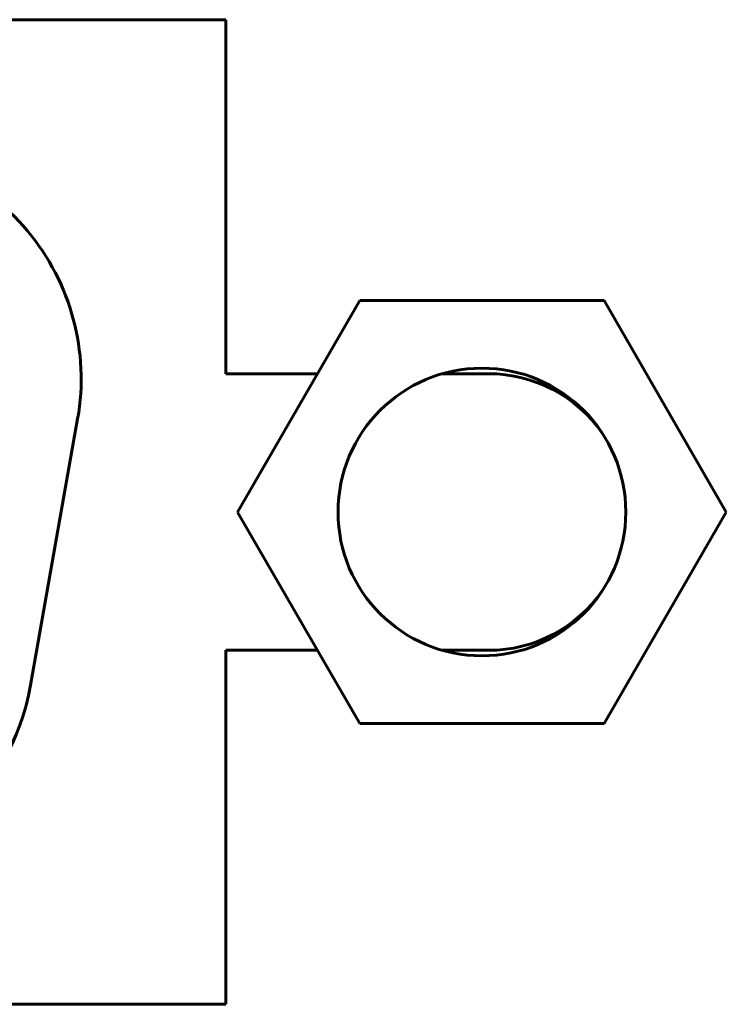
# Model space of a CAD drawing. Units: millimetres. Extents: x -91 to 2842, y 105 to 2216.
# Drawn here: x 232 to 240, y 816 to 827 of the extents above; entities that cross this region are included whole.
import ezdxf

# ---------------------------------------------------------------- set-up
doc = ezdxf.new("R2010")
doc.units = ezdxf.units.MM
doc.linetypes.add('K5LT_BASIC', pattern=[0])
doc.layers.add('Системный слой', color=7, linetype='Continuous')

# ---------------------------------------------------------------- blocks, each defined once
blk = doc.blocks.new('U266')
at = {"layer": 'Системный слой', "color": 143, "linetype": 'K5LT_BASIC', "lineweight": 60, "true_color": 0x33acca}
for p, q in [((234.258, 826.554), (206.558, 826.554)), ((234.258, 822.714), (234.258, 826.554)), ((235.71, 823.509), (234.385, 821.214)), ((238.36, 823.509), (235.71, 823.509)), ((239.685, 821.214), (238.36, 823.509)), ((235.251, 822.714), (234.258, 822.714)), ((237.108, 822.714), (236.605, 822.714)), ((232.652, 822.225), (232.142, 819.335)), ((234.385, 821.214), (235.71, 818.919)), ((238.36, 818.919), (239.685, 821.214)), ((234.258, 819.714), (235.251, 819.714)), ((234.258, 815.874), (234.258, 819.714)), ((236.605, 819.714), (237.108, 819.714)), ((235.71, 818.919), (238.36, 818.919)), ((206.558, 815.874), (234.258, 815.874))]:
    blk.add_line(p, q, dxfattribs=at)
blk.add_circle((237.035, 821.214), 1.56, dxfattribs=at)
for centre, radius, start, end in [((230.19, 822.659), 2.5, 350, 90), ((237.108, 821.214), 1.5, 34.8139, 90), ((237.108, 821.214), 1.5, 270, 325.1861), ((229.68, 819.769), 2.5, 270, 350)]:
    blk.add_arc(centre, radius, start, end, dxfattribs=at)

msp = doc.modelspace()

# ---------------------------------------------------------------- block references
at = {"layer": 'Системный слой'}
msp.add_blockref('U266', (0, 0), dxfattribs=at)

doc.saveas('drawing.dxf')
